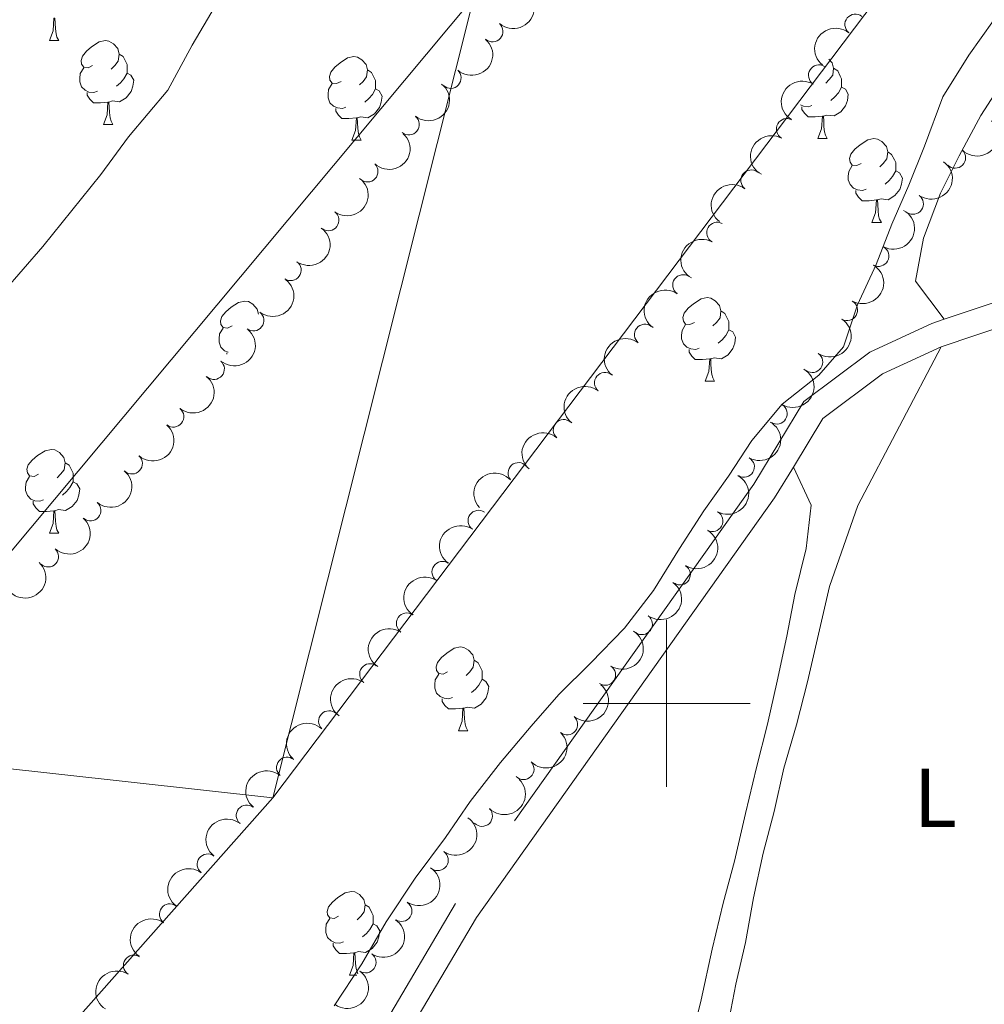
# Model space of a CAD drawing. Units: metres. Extents: x 634371 to 638884, y 708724 to 711781.
# Drawn here: x 635422 to 635538, y 710464 to 710582 of the extents above; entities that cross this region are included whole.
import ezdxf
from ezdxf.enums import TextEntityAlignment as Align

# ---------------------------------------------------------------- set-up
doc = ezdxf.new("R2010")
doc.units = ezdxf.units.M
doc.header["$MEASUREMENT"] = 0
doc.linetypes.add('DGN Style 3', pattern=[69.24730618715598, 49.46236156225427, -19.78494462490171])
for name, color, linetype, lineweight in [('Carátula', 7, 'Continuous', 5), ('Elementos auxiliares', 7, 'Continuous', 5), ('Entidades rústicas y varios', 7, 'Continuous', 5), ('Hidrografía', 7, 'Continuous', 5), ('Relieve y altimetría', 7, 'Continuous', 5), ('Viales y ferrocarril', 7, 'Continuous', 5)]:
    doc.layers.add(name, color=color, linetype=linetype, lineweight=lineweight)
doc.styles.add('Style-Arial Narrow', font='txt')

msp = doc.modelspace()

# ---------------------------------------------------------------- linework, layer by layer
at = {"layer": 'Carátula', "color": 7, "linetype": 'Continuous', "lineweight": 5}
for p, q in [((635500, 710490), (635500, 710510)), ((635490, 710500), (635510, 710500))]:
    msp.add_line(p, q, dxfattribs=at)
msp.add_3dface([(634429.52, 708724.0800000001), (638883.6499999999, 708811.78), (638825.19, 711781.22), (634371.05, 711693.52)], dxfattribs=at)
at = {"layer": 'Elementos auxiliares', "color": 250, "linetype": 'Continuous', "lineweight": 5}
msp.add_3dface([(635294.99, 709135.04), (635250.02, 711448.4199999999), (638671.5800000001, 711515.78), (638717.6799999999, 709202.4299999999)], dxfattribs=at)
at = {"layer": 'Entidades rústicas y varios', "color": 92, "linetype": 'Continuous', "lineweight": 5}
for p, q in [((635426.04, 710579.3900000001), (635427.1699999999, 710579.3900000001)), ((635432.52, 710569.3500000001), (635433.6399999999, 710569.3500000001)), ((635462.29, 710567.45), (635463.4099999999, 710567.45)), ((635518.1399999999, 710567.6599999999), (635519.26, 710567.6599999999)), ((635524.6100000001, 710557.6200000001), (635525.74, 710557.6200000001)), ((635447.29, 710541.8500000001), (635447.29, 710541.98)), ((635504.6300000001, 710538.5800000001), (635505.76, 710538.5800000001)), ((635426.04, 710520.3900000001), (635427.1699999999, 710520.3900000001)), ((635475.06, 710496.73), (635476.1799999999, 710496.73)), ((635462, 710467.44), (635462.8899999999, 710467.44))]:
    msp.add_line(p, q, dxfattribs=at)
at = {"layer": 'Entidades rústicas y varios', "color": 92, "linetype": 'Continuous', "lineweight": 5, "elevation": 381.91, "flags": 128}
msp.add_lwpolyline([(635533.28, 710546.01), (635529.81, 710550.5700000001), (635530.79, 710555.74), (635532.8300000001, 710561.1100000001), (635535.06, 710565.5900000001), (635537.6399999999, 710570.44), (635540.5800000001, 710574.94), (635544.6000000001, 710579.1000000001), (635548.27, 710582.54), (635552.48, 710586.1699999999), (635557.22, 710589.46), (635561.99, 710591.5), (635566.3700000001, 710594.95)], dxfattribs=at)
at = {"layer": 'Entidades rústicas y varios', "color": 92, "linetype": 'Continuous', "lineweight": 5, "flags": 128}
for points in [[(635426.04, 710579.3900000001), (635426.48, 710580.55), (635426.5900000001, 710582.0700000001), (635426.7, 710582.0700000001), (635426.73, 710581.49), (635426.77, 710580.8), (635426.8400000001, 710580.19), (635426.95, 710579.79), (635427.1699999999, 710579.3900000001)], [(635431.22, 710576.4099999999), (635430.69, 710576.1499999999), (635430.1599999999, 710576.2), (635429.8899999999, 710576.5700000001), (635429.8400000001, 710577), (635430, 710577.52), (635430.48, 710578.1100000001), (635431.1100000001, 710578.6400000001), (635432.01, 710579.23), (635432.76, 710579.3900000001), (635433.1799999999, 710579.3300000001), (635433.71, 710579.02), (635434.24, 710578.4299999999), (635434.3999999999, 710577.79), (635434.29, 710576.94), (635433.8700000001, 710576.4099999999), (635433.45, 710575.99)], [(635434.3999999999, 710577.79), (635434.8800000001, 710577.48), (635435.19, 710576.8400000001), (635435.3500000001, 710576.52), (635435.3500000001, 710575.94), (635435.3500000001, 710575.51), (635434.98, 710574.8200000001), (635434.56, 710574.3400000001), (635434.0800000001, 710573.9199999999)], [(635460.99, 710574.51), (635460.46, 710574.24), (635459.9299999999, 710574.3), (635459.6599999999, 710574.6699999999), (635459.6100000001, 710575.0900000001), (635459.77, 710575.6100000001), (635460.25, 710576.21), (635460.8800000001, 710576.74), (635461.78, 710577.3200000001), (635462.53, 710577.48), (635462.95, 710577.4299999999), (635463.48, 710577.1100000001), (635464.01, 710576.53), (635464.1699999999, 710575.8900000001), (635464.06, 710575.04), (635463.6399999999, 710574.51), (635463.22, 710574.0800000001)], [(635519.46, 710577.1699999999), (635519.8600000001, 710576.74), (635520.02, 710576.1000000001), (635519.9099999999, 710575.25), (635519.49, 710574.72), (635519.0700000001, 710574.3)], [(635431.8, 710573.3300000001), (635431.3800000001, 710573.1699999999), (635430.79, 710573.23), (635430.3200000001, 710573.44), (635429.8899999999, 710573.8700000001), (635429.6799999999, 710574.45), (635429.6799999999, 710574.8700000001), (635429.73, 710575.46), (635430.1599999999, 710576.1499999999)], [(635435.3500000001, 710575.51), (635435.81, 710575.26), (635436.1499999999, 710574.6499999999), (635436.04, 710573.9199999999), (635435.8300000001, 710573.28), (635435.25, 710572.54), (635434.45, 710572.06), (635433.6000000001, 710572.1699999999), (635433.1699999999, 710572.04)], [(635464.1699999999, 710575.8900000001), (635464.6499999999, 710575.5700000001), (635464.96, 710574.9299999999), (635465.1200000001, 710574.6100000001), (635465.1200000001, 710574.03), (635465.1200000001, 710573.6100000001), (635464.75, 710572.9199999999), (635464.3300000001, 710572.44), (635463.8500000001, 710572.02)], [(635520.02, 710576.1000000001), (635520.5, 710575.78), (635520.81, 710575.1400000001), (635520.97, 710574.8200000001), (635520.97, 710574.24), (635520.97, 710573.8200000001), (635520.6000000001, 710573.1300000001), (635520.1799999999, 710572.6499999999), (635519.7, 710572.23)], [(635461.5700000001, 710571.4299999999), (635461.1499999999, 710571.27), (635460.56, 710571.3300000001), (635460.0900000001, 710571.54), (635459.6599999999, 710571.96), (635459.45, 710572.55), (635459.45, 710572.97), (635459.5, 710573.55), (635459.9299999999, 710574.24)], [(635433.06, 710572.04), (635432.1699999999, 710571.95), (635431.3300000001, 710571.95), (635430.8999999999, 710572.3800000001), (635430.5800000001, 710572.8600000001), (635430.5800000001, 710573.1699999999)], [(635465.1200000001, 710573.6100000001), (635465.5800000001, 710573.3600000001), (635465.9199999999, 710572.74), (635465.81, 710572.02), (635465.6000000001, 710571.3800000001), (635465.02, 710570.6400000001), (635464.22, 710570.1599999999), (635463.3700000001, 710570.26), (635462.94, 710570.1300000001)], [(635520.97, 710573.8200000001), (635521.4299999999, 710573.5700000001), (635521.77, 710572.96), (635521.6599999999, 710572.23), (635521.45, 710571.5900000001), (635520.8700000001, 710570.8500000001), (635520.0700000001, 710570.3700000001), (635519.22, 710570.48), (635518.79, 710570.3400000001)], [(635432.52, 710569.3500000001), (635432.95, 710570.51), (635433.06, 710572.04), (635433.1699999999, 710572.04), (635433.21, 710571.45), (635433.24, 710570.77), (635433.31, 710570.1499999999), (635433.4299999999, 710569.75), (635433.6399999999, 710569.3500000001)], [(635517.4199999999, 710571.6400000001), (635517, 710571.48), (635516.4099999999, 710571.54), (635516.04, 710571.71)], [(635462.8300000001, 710570.1300000001), (635461.94, 710570.05), (635461.1000000001, 710570.05), (635460.6699999999, 710570.48), (635460.3500000001, 710570.95), (635460.3500000001, 710571.27)], [(635518.6799999999, 710570.3400000001), (635517.79, 710570.26), (635516.95, 710570.26), (635516.52, 710570.69), (635516.2, 710571.1599999999), (635516.2, 710571.48)], [(635462.29, 710567.45), (635462.72, 710568.6100000001), (635462.8300000001, 710570.1300000001), (635462.94, 710570.1300000001), (635462.98, 710569.55), (635463.01, 710568.8600000001), (635463.0800000001, 710568.25), (635463.2, 710567.8500000001), (635463.4099999999, 710567.45)], [(635518.1399999999, 710567.6599999999), (635518.5700000001, 710568.8200000001), (635518.6799999999, 710570.3400000001), (635518.79, 710570.3400000001), (635518.8300000001, 710569.76), (635518.8600000001, 710569.0800000001), (635518.9299999999, 710568.46), (635519.05, 710568.06), (635519.26, 710567.6599999999)], [(635523.31, 710564.6799999999), (635522.78, 710564.4199999999), (635522.25, 710564.48), (635521.99, 710564.8400000001), (635521.9299999999, 710565.27), (635522.0900000001, 710565.79), (635522.5700000001, 710566.3800000001), (635523.21, 710566.9199999999), (635524.1100000001, 710567.5), (635524.8500000001, 710567.6599999999), (635525.28, 710567.6000000001), (635525.81, 710567.29), (635526.3400000001, 710566.7), (635526.5, 710566.06), (635526.3899999999, 710565.22), (635525.96, 710564.6799999999), (635525.54, 710564.26)], [(635526.5, 710566.06), (635526.97, 710565.75), (635527.29, 710565.1100000001), (635527.45, 710564.79), (635527.45, 710564.21), (635527.45, 710563.78), (635527.0800000001, 710563.1000000001), (635526.6599999999, 710562.6200000001), (635526.1799999999, 710562.2)], [(635523.8999999999, 710561.6000000001), (635523.47, 710561.44), (635522.8899999999, 710561.5), (635522.4099999999, 710561.72), (635521.99, 710562.1400000001), (635521.77, 710562.72), (635521.77, 710563.1400000001), (635521.8300000001, 710563.73), (635522.25, 710564.4199999999)], [(635527.45, 710563.78), (635527.8999999999, 710563.54), (635528.25, 710562.9199999999), (635528.1399999999, 710562.2), (635527.9299999999, 710561.56), (635527.3400000001, 710560.8200000001), (635526.55, 710560.3400000001), (635525.7, 710560.44), (635525.27, 710560.31)], [(635525.1599999999, 710560.31), (635524.27, 710560.22), (635523.4199999999, 710560.22), (635523, 710560.6599999999), (635522.6799999999, 710561.1300000001), (635522.6799999999, 710561.44)], [(635524.6100000001, 710557.6200000001), (635525.05, 710558.78), (635525.1599999999, 710560.31), (635525.27, 710560.31), (635525.3, 710559.72), (635525.3400000001, 710559.04), (635525.4099999999, 710558.4199999999), (635525.52, 710558.02), (635525.74, 710557.6200000001)], [(635447.9299999999, 710545.22), (635447.3999999999, 710544.96), (635446.8700000001, 710545.01), (635446.6000000001, 710545.3800000001), (635446.55, 710545.81), (635446.71, 710546.3300000001), (635447.19, 710546.9199999999), (635447.8200000001, 710547.45), (635448.72, 710548.04), (635449.47, 710548.2), (635449.8899999999, 710548.1400000001), (635450.4199999999, 710547.8300000001), (635450.95, 710547.24), (635451.1100000001, 710546.6200000001)], [(635503.3300000001, 710545.6400000001), (635502.8, 710545.3700000001), (635502.27, 710545.4299999999), (635502.01, 710545.8), (635501.95, 710546.22), (635502.1100000001, 710546.74), (635502.5900000001, 710547.3400000001), (635503.23, 710547.8700000001), (635504.1300000001, 710548.45), (635504.8700000001, 710548.6100000001), (635505.3, 710548.56), (635505.8300000001, 710548.24), (635506.3600000001, 710547.6599999999), (635506.52, 710547.02), (635506.4099999999, 710546.1699999999), (635505.98, 710545.6400000001), (635505.56, 710545.21)], [(635506.52, 710547.02), (635506.99, 710546.7), (635507.31, 710546.06), (635507.47, 710545.74), (635507.47, 710545.1599999999), (635507.47, 710544.74), (635507.1000000001, 710544.05), (635506.6799999999, 710543.5700000001), (635506.2, 710543.1499999999)], [(635447.46, 710542.06), (635447.03, 710542.25), (635446.6000000001, 710542.6799999999), (635446.3899999999, 710543.26), (635446.3899999999, 710543.6799999999), (635446.44, 710544.27), (635446.8700000001, 710544.96)], [(635503.9199999999, 710542.56), (635503.49, 710542.3999999999), (635502.9099999999, 710542.46), (635502.4299999999, 710542.6699999999), (635502.01, 710543.0900000001), (635501.79, 710543.6799999999), (635501.79, 710544.1000000001), (635501.8500000001, 710544.6799999999), (635502.27, 710545.3700000001)], [(635507.47, 710544.74), (635507.9199999999, 710544.49), (635508.27, 710543.8700000001), (635508.1599999999, 710543.1499999999), (635507.95, 710542.51), (635507.3600000001, 710541.77), (635506.5700000001, 710541.29), (635505.72, 710541.3900000001), (635505.29, 710541.26)], [(635505.1799999999, 710541.26), (635504.29, 710541.1799999999), (635503.44, 710541.1799999999), (635503.02, 710541.6100000001), (635502.7, 710542.0800000001), (635502.7, 710542.3999999999)], [(635504.6300000001, 710538.5800000001), (635505.0700000001, 710539.74), (635505.1799999999, 710541.26), (635505.29, 710541.26), (635505.3200000001, 710540.6799999999), (635505.3600000001, 710539.99), (635505.4299999999, 710539.3800000001), (635505.54, 710538.98), (635505.76, 710538.5800000001)], [(635424.74, 710527.45), (635424.21, 710527.19), (635423.6799999999, 710527.24), (635423.4199999999, 710527.6100000001), (635423.3600000001, 710528.04), (635423.52, 710528.56), (635424, 710529.1499999999), (635424.6399999999, 710529.6799999999), (635425.54, 710530.27), (635426.28, 710530.4299999999), (635426.71, 710530.3700000001), (635427.24, 710530.06), (635427.77, 710529.47), (635427.9299999999, 710528.8300000001), (635427.8200000001, 710527.98), (635427.3899999999, 710527.45), (635426.97, 710527.03)], [(635427.9299999999, 710528.8300000001), (635428.3999999999, 710528.52), (635428.72, 710527.8800000001), (635428.8800000001, 710527.56), (635428.8800000001, 710526.98), (635428.8800000001, 710526.55), (635428.51, 710525.8600000001), (635428.0900000001, 710525.3800000001), (635427.6100000001, 710524.96)], [(635425.3300000001, 710524.3700000001), (635424.8999999999, 710524.21), (635424.3200000001, 710524.27), (635423.8400000001, 710524.48), (635423.4199999999, 710524.9099999999), (635423.2, 710525.49), (635423.2, 710525.9099999999), (635423.26, 710526.5), (635423.6799999999, 710527.19)], [(635428.8800000001, 710526.55), (635429.3300000001, 710526.3), (635429.6799999999, 710525.69), (635429.5700000001, 710524.96), (635429.3600000001, 710524.3200000001), (635428.77, 710523.5800000001), (635427.98, 710523.1000000001), (635427.1300000001, 710523.21), (635426.7, 710523.0800000001)], [(635426.5900000001, 710523.0800000001), (635425.7, 710522.99), (635424.8500000001, 710522.99), (635424.4299999999, 710523.4199999999), (635424.1100000001, 710523.8999999999), (635424.1100000001, 710524.21)], [(635426.04, 710520.3900000001), (635426.48, 710521.55), (635426.5900000001, 710523.0800000001), (635426.7, 710523.0800000001), (635426.73, 710522.49), (635426.77, 710521.81), (635426.8400000001, 710521.19), (635426.95, 710520.79), (635427.1699999999, 710520.3900000001)], [(635473.76, 710503.79), (635473.23, 710503.52), (635472.7, 710503.5800000001), (635472.4299999999, 710503.95), (635472.3800000001, 710504.3700000001), (635472.54, 710504.8900000001), (635473.02, 710505.49), (635473.6499999999, 710506.02), (635474.55, 710506.6000000001), (635475.3, 710506.76), (635475.72, 710506.71), (635476.25, 710506.3900000001), (635476.78, 710505.81), (635476.94, 710505.1699999999), (635476.8300000001, 710504.3200000001), (635476.4099999999, 710503.79), (635475.99, 710503.3600000001)], [(635476.94, 710505.1699999999), (635477.4199999999, 710504.8500000001), (635477.73, 710504.21), (635477.8899999999, 710503.8900000001), (635477.8899999999, 710503.31), (635477.8899999999, 710502.8900000001), (635477.52, 710502.2), (635477.1000000001, 710501.72), (635476.6200000001, 710501.3)], [(635474.3400000001, 710500.71), (635473.9199999999, 710500.55), (635473.3300000001, 710500.6100000001), (635472.8600000001, 710500.8200000001), (635472.4299999999, 710501.24), (635472.22, 710501.8300000001), (635472.22, 710502.25), (635472.27, 710502.8300000001), (635472.7, 710503.52)], [(635477.8899999999, 710502.8900000001), (635478.3500000001, 710502.6400000001), (635478.69, 710502.02), (635478.5800000001, 710501.3), (635478.3700000001, 710500.6599999999), (635477.79, 710499.9199999999), (635476.99, 710499.44), (635476.1399999999, 710499.54), (635475.71, 710499.4099999999)], [(635475.6000000001, 710499.4099999999), (635474.71, 710499.3300000001), (635473.8700000001, 710499.3300000001), (635473.44, 710499.76), (635473.1200000001, 710500.23), (635473.1200000001, 710500.55)], [(635475.06, 710496.73), (635475.49, 710497.8900000001), (635475.6000000001, 710499.4099999999), (635475.71, 710499.4099999999), (635475.75, 710498.8300000001), (635475.78, 710498.1400000001), (635475.8500000001, 710497.53), (635475.97, 710497.1300000001), (635476.1799999999, 710496.73)], [(635460.7, 710474.5), (635460.1699999999, 710474.24), (635459.6399999999, 710474.3), (635459.3700000001, 710474.6599999999), (635459.3200000001, 710475.0900000001), (635459.48, 710475.6100000001), (635459.96, 710476.2), (635460.5900000001, 710476.74), (635461.49, 710477.3200000001), (635462.24, 710477.48), (635462.6599999999, 710477.4199999999), (635463.19, 710477.1100000001), (635463.72, 710476.52), (635463.8800000001, 710475.8800000001), (635463.77, 710475.04), (635463.3500000001, 710474.5), (635462.9299999999, 710474.0800000001)], [(635463.8800000001, 710475.8800000001), (635464.3600000001, 710475.5700000001), (635464.6699999999, 710474.9299999999), (635464.8300000001, 710474.6100000001), (635464.8300000001, 710474.03), (635464.8300000001, 710473.6000000001), (635464.46, 710472.9199999999), (635464.04, 710472.44), (635463.56, 710472.02)], [(635461.28, 710471.4199999999), (635460.8600000001, 710471.26), (635460.27, 710471.3200000001), (635459.8, 710471.54), (635459.3700000001, 710471.96), (635459.1599999999, 710472.54), (635459.1599999999, 710472.96), (635459.21, 710473.55), (635459.6399999999, 710474.24)], [(635464.8300000001, 710473.6000000001), (635465.29, 710473.3600000001), (635465.6300000001, 710472.74), (635465.52, 710472.02), (635465.31, 710471.3800000001), (635464.73, 710470.6400000001), (635463.9299999999, 710470.1599999999), (635463.0800000001, 710470.26), (635462.6499999999, 710470.1300000001)], [(635462.54, 710470.1300000001), (635461.6499999999, 710470.04), (635460.81, 710470.04), (635460.3800000001, 710470.48), (635460.06, 710470.95), (635460.06, 710471.26)], [(635462, 710467.44), (635462.4299999999, 710468.6000000001), (635462.54, 710470.1300000001), (635462.6499999999, 710470.1300000001), (635462.69, 710469.54), (635462.72, 710468.8600000001), (635462.79, 710468.24), (635462.9099999999, 710467.8400000001), (635463.02, 710467.6200000001)]]:
    msp.add_lwpolyline(points, dxfattribs=at)
at = {"layer": 'Entidades rústicas y varios', "color": 92, "linetype": 'Continuous', "lineweight": 5}
for points in [[(635532.8999999999, 710542.71, 381.89), (635522.9199999999, 710523.69, 381.89), (635519.54, 710514.02, 381.89), (635518.21, 710508.31, 381.89), (635516.8899999999, 710502.6000000001, 381.89), (635515.56, 710497.4199999999, 381.89), (635514.05, 710492.23, 381.89), (635512.8999999999, 710487.06, 381.89), (635511.56, 710482.06, 381.89), (635510.4099999999, 710476.7, 381.89), (635509.44, 710471.3500000001, 381.89), (635508.29, 710466.3500000001, 381.89), (635507.31, 710461.1799999999, 381.89), (635506.3300000001, 710456, 381.89), (635505.3600000001, 710450.8300000001, 381.89), (635504.74, 710445.8400000001, 381.89), (635504.6499999999, 710440.3300000001, 381.89), (635504.3999999999, 710434.45, 381.89), (635504.3700000001, 710431.7, 382.06)], [(635499.49, 710419.27, 380.84), (635499.3999999999, 710421, 380.84), (635499.6699999999, 710426.1599999999, 380.84), (635499.9299999999, 710431.5, 380.84), (635500.19, 710436.6599999999, 381.19), (635500.6200000001, 710442.54, 381.19), (635501.05, 710448.4099999999, 381.19), (635501.6699999999, 710453.76, 381.19), (635502.8200000001, 710459.1100000001, 381.19), (635504.1499999999, 710464.47, 381.19), (635505.46, 710470.54, 381.19), (635506.79, 710476.0700000001, 381.19), (635508.1200000001, 710481.0800000001, 381.19), (635509.44, 710486.79, 380.84), (635510.77, 710492.3200000001, 380.84), (635512.1000000001, 710497.5, 380.84), (635513.25, 710502.6799999999, 380.84), (635514.3999999999, 710508.04, 380.84), (635515.3800000001, 710513.03, 380.84), (635516.71, 710518.5700000001, 380.84), (635517.3300000001, 710523.73, 380.84), (635515.19, 710528.3, 381.19)]]:
    msp.add_polyline3d(points, dxfattribs=at)
at = {"layer": 'Entidades rústicas y varios', "color": 92, "linetype": 'Continuous', "lineweight": 5, "extrusion": (-0.0144346445274441, 0.2255277873197992, 0.9741297953476229)}
msp.add_arc((-679571.1823858151, -651159.8500509335, 151457.9999986481), 2.516055640060343, 45.36446333574663, 225.9090503451193, dxfattribs=at)
at = {"layer": 'Entidades rústicas y varios', "color": 92, "linetype": 'Continuous', "lineweight": 5}
for centre, radius, start, end in [((635522.618864269, 710581.3198776667, 385.46), 1.250091938746998, 51.48387450349993, 230.6974289224953), ((635479.14203852, 710580.4982049465, 385.04), 1.250091938746999, 229.0152160159212, 48.2287704349166), ((635518.2516777983, 710575.2418392948, 385.46), 1.250091938746998, 58.35786844978546, 237.5714228687809), ((635474.124796625, 710574.9239430325, 385.04), 1.250091938746998, 228.1634828748828, 47.37703729387824), ((635469.1105583089, 710569.348152067, 385.04), 1.250091938746998, 231.4064935703659, 50.62004798936137), ((635514.4035835776, 710568.8079295042, 385.46), 1.250091938746999, 61.18412345157452, 240.3976778705699), ((635534.5719529937, 710565.3620074189, 385.46), 1.250091938746999, 225.9075169544016, 45.12107137339704), ((635464.1681495537, 710563.716161404, 385.04), 1.250091938746999, 226.9466781724014, 46.1602325913968), ((635510.1456880355, 710562.6534108245, 385.46), 1.250091938746998, 52.89235403563474, 232.1059084546301), ((635529.5233313588, 710559.8362594268, 385.46), 1.250091938746999, 234.5565295198961, 53.77008393889151), ((635459.4925630526, 710557.8751053656, 385.04), 1.250091938746999, 233.8063446499453, 53.01989906894068), ((635506.0631380493, 710556.3866403198, 385.46), 1.250091938746999, 61.03283613953586, 240.2463905585313), ((635525.3839120027, 710553.595305322, 385.46), 1.250091938746998, 241.5301493771701, 60.74370379616551), ((635454.9693209436, 710551.8923523773, 385.04), 1.250091938746999, 234.5626845683473, 53.77623898734274), ((635501.9873823456, 710550.100451878, 385.46), 1.250091938746999, 55.06318946516068, 234.2767438841561), ((635521.6249098952, 710547.1060861875, 385.46), 1.250091938746998, 240.4736517872315, 59.68720620622685), ((635450.5000393472, 710545.871023515, 385.04), 1.250091938746998, 232.1645642440845, 51.3781186630799), ((635497.3995079491, 710544.1697586875, 385.46), 1.250091938746999, 51.80134585126632, 231.0149002702617), ((635445.7658105597, 710540.056101586, 385.04), 1.250091938746999, 229.8337938262825, 49.04734824527791), ((635517.4647972982, 710540.8839708446, 385.11), 1.250091938746999, 235.8592709643947, 55.0728253833901), ((635492.614607167, 710538.3942896386, 385.46), 1.250091938746999, 50.9599055251838, 230.1734599441792), ((635440.9004629937, 710534.3484820582, 385.04), 1.250091938746998, 231.2683094017998, 50.48186382079518), ((635513.1997815408, 710534.7151201046, 385.11), 1.250091938746999, 239.1182348136062, 58.33178923260166), ((635487.6762010634, 710532.7501879523, 385.46), 1.250091938746999, 48.96727032794659, 228.180824746942), ((635435.9361842475, 710528.7315760513, 385.04), 1.250091938746998, 228.1634828748828, 47.37703729387824), ((635509.2686857944, 710528.3277584265, 385.11), 1.250091938746998, 240.0219132733063, 59.23546769230171), ((635482.2479589703, 710527.5915532045, 385.46), 1.250091938746999, 41.76422518120079, 220.9777796001962), ((635430.9720154717, 710523.1095508428, 385.04), 1.250091938746999, 229.8963370850859, 49.10989150408133), ((635477.4644147782, 710521.8774051587, 385.46), 1.250091938746998, 55.12850858508212, 234.3420630040775), ((635505.5045375472, 710521.8408237572, 385.11), 1.250091938746999, 241.4067314088763, 60.62028582787169), ((635425.8977097075, 710517.5885518431, 385.04), 1.250091938746999, 227.9862429146037, 47.19979733359907), ((635473.1403819339, 710515.7501201266, 385.46), 1.250091938746998, 56.12872125705612, 235.3422756760516), ((635501.5967033599, 710515.4451150934, 385.11), 1.250091938746998, 237.8082376546882, 57.02179207368361), ((635468.8730476911, 710509.5826135287, 385.46), 1.250091938746999, 56.40363689047857, 235.617191309474), ((635497.0509368756, 710509.4878731063, 385.11), 1.250091938746999, 234.0585569035583, 53.27211132255376), ((635464.4772962849, 710503.5068053158, 385.46), 1.250091938746999, 54.01690690892425, 233.2304613279197), ((635492.6464413942, 710503.4191564051, 385.11), 1.250091938746999, 237.3609346910269, 56.57448911002236), ((635459.5506031332, 710497.8670962024, 385.46), 1.250091938746999, 46.93354055465652, 226.1470949736519), ((635488.0959721361, 710497.4789740616, 385.11), 1.250091938746998, 230.1599405776049, 49.37349499660036), ((635454.5189344245, 710492.3106788842, 385.46), 1.250091938746998, 50.12262185379977, 229.3361762727952), ((635482.8672067451, 710492.115251106, 385.11), 1.250091938746999, 224.7894407304396, 44.002995149435), ((635449.6886550796, 710486.5741458025, 385.46), 1.250091938746998, 51.24740216780552, 230.4609565868009), ((635477.8866758603, 710486.5177443817, 385.11), 1.250091938746998, 224.8335101360736, 44.04706455506893), ((635445.008294835, 710480.7161581945, 385.46), 1.250091938746998, 53.29004404518499, 232.5035984641804), ((635472.5914433096, 710481.2218533098, 385.007947378071), 1.250091938746998, 235.1756685803627, 54.38922299935812), ((635468.2299866851, 710475.1276705917, 384.76), 1.250091938746998, 236.4190587884707, 55.63261320746619), ((635440.4798719024, 710474.7381849997, 385.46), 1.250091938746999, 54.13866332794244, 233.3522177469378), ((635436.1677635987, 710468.6064727069, 385.46), 1.250091938746998, 57.27609401338061, 236.489648432376), ((635463.9500183347, 710468.9692542003, 384.76), 1.250091938746999, 235.6902904080933, 54.90384482708872)]:
    msp.add_arc(centre, radius, start, end, dxfattribs=at)
at = {"layer": 'Entidades rústicas y varios', "color": 92, "linetype": 'Continuous', "lineweight": 5, "extrusion": (0.02413538153343081, -0.2246967404619701, 0.9741297953476229)}
msp.add_arc((707774.4181505074, 622206.7983108257, -143951.0483499307), 2.516055640060343, 45.36446333574666, 225.9090503451193, dxfattribs=at)
at = {"layer": 'Entidades rústicas y varios', "color": 92, "linetype": 'Continuous', "lineweight": 5, "extrusion": (-0.01108057904666655, 0.2257174396983734, 0.9741297953476231)}
for centre in [(-669552.973028333, -660923.1609624948, 153722.9993201846), (-669512.5654694665, -660880.0417250133, 153712.9960493141)]:
    msp.add_arc(centre, 2.516055640060343, 45.36446333574663, 225.9090503451193, dxfattribs=at)
at = {"layer": 'Entidades rústicas y varios', "color": 92, "linetype": 'Continuous', "lineweight": 5, "extrusion": (-0.0238318949682961, 0.2247291316189744, 0.9741297953476231)}
msp.add_arc((-706862.0987699091, -622962.4837685631, 144916.4675126697), 2.516055640060342, 45.36446333574665, 225.9090503451193, dxfattribs=at)
at = {"layer": 'Entidades rústicas y varios', "color": 92, "linetype": 'Continuous', "lineweight": 5, "extrusion": (0.05085499492359537, -0.220192895678583, 0.9741297953476231)}
msp.add_arc((779118.0421728898, 535210.3576199646, -123768.6654548457), 2.516055640060342, 45.36446333574664, 225.9090503451193, dxfattribs=at)
at = {"layer": 'Entidades rústicas y varios', "color": 92, "linetype": 'Continuous', "lineweight": 5, "extrusion": (-0.002186881218589842, 0.2259786701583449, 0.974129795347623)}
msp.add_arc((-642383.5631535758, -686075.1111499334, 159558.4541281821), 2.516055640060342, 45.36446333574661, 225.9090503451192, dxfattribs=at)
at = {"layer": 'Entidades rústicas y varios', "color": 92, "linetype": 'Continuous', "lineweight": 5, "extrusion": (-0.006284823346070056, 0.2259018433114412, 0.9741297953476231)}
msp.add_arc((-654982.0159635589, -674613.964810426, 156899.1412773288), 2.516055640060342, 45.36446333574665, 225.9090503451193, dxfattribs=at)
at = {"layer": 'Entidades rústicas y varios', "color": 92, "linetype": 'Continuous', "lineweight": 5, "extrusion": (0.06165028836784453, -0.2174175332399847, 0.9741297953476229)}
msp.add_arc((805251.3269600082, 497131.8324726761, -114934.7939941317), 2.516055640060343, 45.36446333574665, 225.9090503451193, dxfattribs=at)
at = {"layer": 'Entidades rústicas y varios', "color": 92, "linetype": 'Continuous', "lineweight": 5, "extrusion": (-0.03614493348026101, 0.2230799982062618, 0.9741297953476229)}
msp.add_arc((-740998.3571447005, -584164.8124376875, 135916.191832972), 2.516055640060342, 45.36446333574663, 225.9090503451192, dxfattribs=at)
at = {"layer": 'Entidades rústicas y varios', "color": 92, "linetype": 'Continuous', "lineweight": 5, "extrusion": (-0.03322108864692511, 0.2235341161548083, 0.974129795347623)}
msp.add_arc((-733012.664250718, -593573.7064355469, 138098.5385003666), 2.516055640060343, 45.36446333574664, 225.9090503451193, dxfattribs=at)
at = {"layer": 'Entidades rústicas y varios', "color": 92, "linetype": 'Continuous', "lineweight": 5, "extrusion": (0.02965116431108239, -0.2240356004544712, 0.9741297953476231)}
msp.add_arc((723243.7151870922, 605055.2182254156, -139972.0377859292), 2.516055640060342, 45.36446333574663, 225.9090503451193, dxfattribs=at)
at = {"layer": 'Entidades rústicas y varios', "color": 92, "linetype": 'Continuous', "lineweight": 5, "extrusion": (-0.0629622040063124, 0.217041246500903, 0.9741297953476231)}
msp.add_arc((-808329.7850236199, -492199.3295066682, 114581.036338039), 2.516055640060342, 45.36446333574665, 225.9090503451193, dxfattribs=at)
at = {"layer": 'Entidades rústicas y varios', "color": 92, "linetype": 'Continuous', "lineweight": 5, "extrusion": (-0.03616889783255292, 0.2230761140184591, 0.974129795347623)}
msp.add_arc((-740987.9188116541, -584091.3460173857, 135898.7171376907), 2.516055640060342, 45.36446333574664, 225.9090503451193, dxfattribs=at)
at = {"layer": 'Entidades rústicas y varios', "color": 92, "linetype": 'Continuous', "lineweight": 5, "extrusion": (0.06107599144903529, -0.2175795603555527, 0.9741297953476231)}
msp.add_arc((803889.8451098995, 499191.8794525519, -115412.7061546701), 2.516055640060342, 45.36446333574664, 225.9090503451193, dxfattribs=at)
at = {"layer": 'Entidades rústicas y varios', "color": 92, "linetype": 'Continuous', "lineweight": 5, "extrusion": (-0.05894962520596966, 0.2181652664932572, 0.9741297953476231)}
msp.add_arc((-798869.1064208334, -506629.110784266, 117928.61433691), 2.516055640060343, 45.36446333574664, 225.9090503451193, dxfattribs=at)
at = {"layer": 'Entidades rústicas y varios', "color": 92, "linetype": 'Continuous', "lineweight": 5, "extrusion": (-0.02680307506624631, 0.2243941554118365, 0.9741297953476229)}
msp.add_arc((-715241.0686064243, -613777.2688460791, 142785.5812020682), 2.516055640060343, 45.36446333574664, 225.9090503451193, dxfattribs=at)
at = {"layer": 'Entidades rústicas y varios', "color": 92, "linetype": 'Continuous', "lineweight": 5, "extrusion": (0.03811616517353406, -0.2227516549174486, 0.9741297953476229)}
msp.add_arc((746238.8677276383, 577923.1074078518, -133677.6348779092), 2.516055640060343, 45.36446333574663, 225.9090503451193, dxfattribs=at)
at = {"layer": 'Entidades rústicas y varios', "color": 92, "linetype": 'Continuous', "lineweight": 5, "extrusion": (-0.04120735217391351, 0.2222005759281764, 0.9741297953476231)}
msp.add_arc((-754427.2798442788, -567587.0303465273, 132069.9378891651), 2.516055640060342, 45.36446333574664, 225.9090503451193, dxfattribs=at)
at = {"layer": 'Entidades rústicas y varios', "color": 92, "linetype": 'Continuous', "lineweight": 5, "extrusion": (-0.01765514975536438, 0.225298551933016, 0.9741297953476229)}
msp.add_arc((-689016.4115750458, -641599.2321814181, 149240.0236191108), 2.516055640060343, 45.36446333574663, 225.9090503451193, dxfattribs=at)
at = {"layer": 'Entidades rústicas y varios', "color": 92, "linetype": 'Continuous', "lineweight": 5, "extrusion": (0.02538003139423223, -0.2245595596326863, 0.9741297953476229)}
msp.add_arc((711272.9796831124, 618343.7864175729, -143054.8647297876), 2.516055640060342, 45.36446333574662, 225.9090503451192, dxfattribs=at)
at = {"layer": 'Entidades rústicas y varios', "color": 92, "linetype": 'Continuous', "lineweight": 5, "extrusion": (-0.053772588153815, 0.219498634572606, 0.9741297953476229)}
msp.add_arc((-786330.1912902553, -524885.393045779, 122163.5464620354), 2.516055640060342, 45.36446333574664, 225.9090503451193, dxfattribs=at)
at = {"layer": 'Entidades rústicas y varios', "color": 92, "linetype": 'Continuous', "lineweight": 5, "extrusion": (-0.02328983149399741, 0.2247859549993714, 0.9741297953476229)}
msp.add_arc((-705285.8266517455, -624590.2679373958, 145294.0986330357), 2.516055640060342, 45.36446333574664, 225.9090503451193, dxfattribs=at)
at = {"layer": 'Entidades rústicas y varios', "color": 92, "linetype": 'Continuous', "lineweight": 5, "extrusion": (0.02207955288931212, -0.2249080593491623, 0.9741297953476231)}
msp.add_arc((701870.4582645608, 628447.0991345968, -145398.7413774351), 2.516055640060342, 45.36446333574664, 225.9090503451193, dxfattribs=at)
at = {"layer": 'Entidades rústicas y varios', "color": 92, "linetype": 'Continuous', "lineweight": 5, "extrusion": (-0.05722772506654979, 0.2186232588260124, 0.9741297953476231)}
msp.add_arc((-794726.4176776148, -512734.3070120157, 119344.6050320524), 2.516055640060342, 45.36446333574664, 225.9090503451193, dxfattribs=at)
at = {"layer": 'Entidades rústicas y varios', "color": 92, "linetype": 'Continuous', "lineweight": 5, "extrusion": (0.01424591556137221, -0.2255397874119254, 0.9741297953476231)}
msp.add_arc((679011.6906588005, 651835.4432752641, -150824.6244708172), 2.516055640060343, 45.36446333574665, 225.9090503451193, dxfattribs=at)
at = {"layer": 'Entidades rústicas y varios', "color": 92, "linetype": 'Continuous', "lineweight": 5, "extrusion": (-0.01790107188597707, 0.2252791455979255, 0.9741297953476231)}
msp.add_arc((-689718.9660327893, -640850.8751038335, 149066.411584387), 2.516055640060342, 45.36446333574665, 225.9090503451193, dxfattribs=at)
at = {"layer": 'Entidades rústicas y varios', "color": 92, "linetype": 'Continuous', "lineweight": 5, "extrusion": (-0.01414603589755137, -0.2255460739724446, 0.9741297953476229)}
msp.add_arc((589757.1463487599, 729622.8111262087, -168870.5862354749), 2.516055640060342, 45.36446333574664, 225.9090503451193, dxfattribs=at)
at = {"layer": 'Entidades rústicas y varios', "color": 92, "linetype": 'Continuous', "lineweight": 5, "extrusion": (-0.0624945406218303, 0.2171763665974378, 0.974129795347623)}
msp.add_arc((-807211.4598894314, -493870.0260521632, 114968.263444411), 2.516055640060342, 45.36446333574663, 225.9090503451193, dxfattribs=at)
at = {"layer": 'Entidades rústicas y varios', "color": 92, "linetype": 'Continuous', "lineweight": 5, "extrusion": (-0.01038228810452475, 0.2257506365654655, 0.974129795347623)}
msp.add_arc((-667399.8845614005, -662883.9787609742, 154177.8912132568), 2.516055640060342, 45.36446333574664, 225.9090503451193, dxfattribs=at)
at = {"layer": 'Entidades rústicas y varios', "color": 92, "linetype": 'Continuous', "lineweight": 5, "extrusion": (0.03837008474410605, -0.2227080564612074, 0.9741297953476231)}
msp.add_arc((746885.6740985, 577070.9626574507, -133479.9450471752), 2.516055640060342, 45.36446333574665, 225.9090503451193, dxfattribs=at)
at = {"layer": 'Entidades rústicas y varios', "color": 92, "linetype": 'Continuous', "lineweight": 5, "extrusion": (-0.04874040624828412, 0.2206706020627814, 0.9741297953476231)}
msp.add_arc((-773788.7151198514, -542244.0685896592, 126190.6012886007), 2.516055640060342, 45.36446333574663, 225.9090503451193, dxfattribs=at)
at = {"layer": 'Entidades rústicas y varios', "color": 92, "linetype": 'Continuous', "lineweight": 5, "extrusion": (-0.006414674707134404, 0.225898193362408, 0.974129795347623)}
msp.add_arc((-655334.9525975854, -674198.29785114, 156802.7103238033), 2.516055640060342, 45.36446333574663, 225.9090503451193, dxfattribs=at)
at = {"layer": 'Entidades rústicas y varios', "color": 92, "linetype": 'Continuous', "lineweight": 5, "extrusion": (0.04225185635434129, -0.2220043298014936, 0.9741297953476231)}
msp.add_arc((757105.9051926222, 564277.490561225, -130511.9758940333), 2.516055640060344, 45.36446333574664, 225.9090503451193, dxfattribs=at)
at = {"layer": 'Entidades rústicas y varios', "color": 92, "linetype": 'Continuous', "lineweight": 5, "extrusion": (-0.03420474608631987, 0.2233857138699085, 0.974129795347623)}
msp.add_arc((-735718.0001296267, -590372.6316579088, 137355.9901288789), 2.516055640060342, 45.36446333574664, 225.9090503451193, dxfattribs=at)
at = {"layer": 'Entidades rústicas y varios', "color": 92, "linetype": 'Continuous', "lineweight": 5, "extrusion": (0.04331658328916649, -0.2217990428927748, 0.974129795347623)}
msp.add_arc((759870.803478531, 560727.1442397772, -129688.3278424512), 2.516055640060341, 45.36446333574666, 225.9090503451193, dxfattribs=at)
at = {"layer": 'Entidades rústicas y varios', "color": 92, "linetype": 'Continuous', "lineweight": 5, "extrusion": (-0.04701618303139242, 0.2210443854730467, 0.9741297953476231)}
msp.add_arc((-769407.5727185018, -548102.4363459983, 127549.6893186364), 2.516055640060342, 45.36446333574663, 225.9090503451192, dxfattribs=at)
at = {"layer": 'Entidades rústicas y varios', "color": 92, "linetype": 'Continuous', "lineweight": 5, "extrusion": (0.03404235138909173, -0.223410519286581, 0.974129795347623)}
msp.add_arc((735238.7627854536, 591061.2963280866, -136725.5751985755), 2.516055640060342, 45.36446333574665, 225.9090503451193, dxfattribs=at)
at = {"layer": 'Entidades rústicas y varios', "color": 92, "linetype": 'Continuous', "lineweight": 5, "extrusion": (-0.01893733154813154, 0.2251944033270685, 0.9741297953476229)}
msp.add_arc((-692793.5246224406, -637723.4243190574, 148340.9433095378), 2.516055640060343, 45.36446333574664, 225.9090503451193, dxfattribs=at)
at = {"layer": 'Entidades rústicas y varios', "color": 92, "linetype": 'Continuous', "lineweight": 5, "extrusion": (0.006233025089188661, -0.2259032784495078, 0.974129795347623)}
msp.add_arc((654811.4329747476, 674865.0554274766, -156167.2850060095), 2.516055640060341, 45.36446333574662, 225.9090503451192, dxfattribs=at)
at = {"layer": 'Entidades rústicas y varios', "color": 92, "linetype": 'Continuous', "lineweight": 5, "extrusion": (0.002223028224996551, 0.2259783174587976, 0.9741297953476231)}
msp.add_arc((-628465.7579776909, -698083.127325325, 162343.8453573922), 2.516055640060342, 45.36446333574664, 225.9090503451193, dxfattribs=at)
at = {"layer": 'Entidades rústicas y varios', "color": 92, "linetype": 'Continuous', "lineweight": 5, "extrusion": (0.01879065063424797, -0.2252066900976521, 0.9741297953476229)}
msp.add_arc((692327.707807468, 638329.3797507, -147691.340588242), 2.516055640060342, 45.36446333574666, 225.9090503451193, dxfattribs=at)
at = {"layer": 'Entidades rústicas y varios', "color": 92, "linetype": 'Continuous', "lineweight": 5, "extrusion": (0.002049214954360501, 0.2259799604701024, 0.9741297953476229)}
msp.add_arc((-629011.9035723305, -697606.5433827419, 162233.2822178606), 2.516055640060342, 45.36446333574663, 225.9090503451193, dxfattribs=at)
at = {"layer": 'Entidades rústicas y varios', "color": 92, "linetype": 'Continuous', "lineweight": 5, "extrusion": (0.02320780553440491, -0.2247944384949847, 0.9741297953476231)}
msp.add_arc((705050.2973810544, 624962.5622293707, -144590.3605117945), 2.516055640060342, 45.36446333574664, 225.9090503451193, dxfattribs=at)
at = {"layer": 'Entidades rústicas y varios', "color": 92, "linetype": 'Continuous', "lineweight": 5, "extrusion": (-0.03855338210185645, 0.2226763987146067, 0.9741297953476229)}
msp.add_arc((-747366.5326961586, -576264.8960189023, 134083.0190258808), 2.516055640060343, 45.36446333574663, 225.9090503451193, dxfattribs=at)
at = {"layer": 'Entidades rústicas y varios', "color": 92, "linetype": 'Continuous', "lineweight": 5, "extrusion": (0.03120546868671539, -0.223824396659615, 0.9741297953476229)}
msp.add_arc((727461.0496500322, 600080.2100509667, -138817.8811435937), 2.516055640060343, 45.36446333574664, 225.9090503451193, dxfattribs=at)
at = {"layer": 'Entidades rústicas y varios', "color": 92, "linetype": 'Continuous', "lineweight": 5, "extrusion": (-0.04337628179223945, 0.2217873756413526, 0.9741297953476231)}
msp.add_arc((-760023.763914303, -560326.3219862063, 130385.1603000719), 2.516055640060342, 45.36446333574664, 225.9090503451193, dxfattribs=at)
at = {"layer": 'Entidades rústicas y varios', "color": 92, "linetype": 'Continuous', "lineweight": 5, "extrusion": (0.03451703277967837, -0.2233376731858842, 0.9741297953476231)}
msp.add_arc((736498.1994402427, 589513.8332040729, -136366.5778299838), 2.516055640060342, 45.36446333574664, 225.9090503451193, dxfattribs=at)
at = {"layer": 'Entidades rústicas y varios', "color": 92, "linetype": 'Continuous', "lineweight": 5, "extrusion": (-0.04055184506607497, 0.222321140869993, 0.9741297953476231)}
msp.add_arc((-752639.7735267178, -569692.5130988453, 132558.0314405768), 2.516055640060342, 45.36446333574664, 225.9090503451193, dxfattribs=at)
at = {"layer": 'Entidades rústicas y varios', "color": 92, "linetype": 'Continuous', "lineweight": 5, "extrusion": (0.0466888203176284, -0.2211137622884347, 0.974129795347623)}
msp.add_arc((768505.6721757588, 549358.6660982404, -127050.9443246332), 2.516055640060342, 45.36446333574666, 225.9090503451193, dxfattribs=at)
at = {"layer": 'Entidades rústicas y varios', "color": 92, "linetype": 'Continuous', "lineweight": 5, "extrusion": (-0.03449888685979134, 0.2233404768989122, 0.974129795347623)}
msp.add_arc((-736471.3881609982, -589389.149192379, 137127.4718478854), 2.516055640060342, 45.36446333574664, 225.9090503451193, dxfattribs=at)
at = {"layer": 'Hidrografía', "color": 142, "linetype": 'Continuous', "lineweight": 15}
for points in [[(635593.8500000001, 710658.48, 377.63), (635589.8200000001, 710655.03, 377.63), (635585.79, 710651.3999999999, 377.63), (635581.0700000001, 710647.5900000001, 377.63), (635576, 710642.7, 377.63), (635571.28, 710638.1699999999, 377.63), (635567.97, 710634.02, 377.63), (635525.1100000001, 710584.3700000001, 376.59), (635452.8200000001, 710488.6699999999, 376.24), (635381.51, 710408.29, 376.24)], [(635533.05, 710658.29, 377.32), (635530.1000000001, 710654.1499999999, 377.32), (635527.1599999999, 710649.47, 377.32), (635523.5, 710645.1400000001, 377.32), (635519.3, 710641.51, 377.32), (635515.27, 710638.06, 377.32), (635511.26, 710633.72, 377.32), (635506.8700000001, 710630.27, 377.32), (635502.1300000001, 710626.6300000001, 377.32), (635498.46, 710623.19, 377.32), (635495.3400000001, 710618.6799999999, 377.32), (635492.5700000001, 710614.3700000001, 377.32), (635490.3400000001, 710609.8800000001, 377.32), (635488.47, 710605.05, 377.32), (635485.8999999999, 710599.6699999999, 377.32), (635483.49, 710595, 377.32), (635479.6799999999, 710589.0700000001, 377.32), (635476.9199999999, 710584.5800000001, 377.32), (635401.51, 710494.3400000001, 377.32)]]:
    msp.add_polyline3d(points, dxfattribs=at)
at = {"layer": 'Relieve y altimetría', "color": 30, "linetype": 'Continuous', "lineweight": 5, "elevation": 380, "flags": 128}
for points in [[(635508.98, 710657.8999999999), (635505.49, 710654.28), (635501.28, 710651.01), (635495.8300000001, 710647), (635491.6100000001, 710644.26), (635486.1799999999, 710640.0700000001), (635482.3300000001, 710636.45), (635477.79, 710631.74), (635473.6000000001, 710627.23), (635469.77, 710622.3600000001), (635466.3200000001, 710616.78), (635462.69, 710610.8500000001), (635459.9199999999, 710606.54), (635455.75, 710600.5900000001), (635452.8200000001, 710595.56), (635449.03, 710588.9199999999), (635445.9199999999, 710583.53), (635443.1599999999, 710578.8600000001), (635440.23, 710573.47), (635435.53, 710567.8800000001), (635432.23, 710563.3700000001), (635428.75, 710559.04), (635425.27, 710554.72), (635420.56, 710549.3)], [(635539.1799999999, 710581.81), (635536.23, 710577.6699999999), (635533.1200000001, 710572.6400000001), (635530.9099999999, 710566.73), (635529.04, 710562.0700000001), (635526.99, 710557.4099999999), (635525.1200000001, 710552.5800000001), (635522.8899999999, 710547.74), (635521.2, 710542.73), (635518.24, 710539.3), (635513.8500000001, 710535.8500000001), (635510.2, 710531.51), (635507.4299999999, 710527.2), (635504.48, 710523.06), (635501.53, 710518.56), (635498.4199999999, 710513.52), (635494.95, 710509.02), (635490.9299999999, 710504.8600000001), (635487.0800000001, 710501.06), (635483.77, 710497.26), (635480.1100000001, 710492.9299999999), (635476.46, 710488.24), (635473.52, 710483.9199999999), (635469.8700000001, 710479.06), (635466.3999999999, 710473.8400000001), (635463.47, 710468.81), (635460.1799999999, 710463.77)]]:
    msp.add_lwpolyline(points, dxfattribs=at)
at = {"layer": 'Viales y ferrocarril', "color": 250, "linetype": 'DGN Style 3', "lineweight": 5, "extrusion": (0.02743208971248499, -0.1293458061099489, 0.991220027489242), "elevation": -74093.58364872953, "flags": 128}
msp.add_lwpolyline([(769168.9796819249, 558342.0469032312), (769142.0039063208, 558340.1561545562), (769121.2138501934, 558337.7359962522)], dxfattribs=at)
at = {"layer": 'Viales y ferrocarril', "color": 250, "linetype": 'Continuous', "lineweight": 5, "extrusion": (0.02680825297303278, -0.1272259411850247, 0.9915114106565384), "elevation": -72983.2899834073, "flags": 128}
msp.add_lwpolyline([(768412.967265116, 559500.4794159052), (768403.2264512235, 559499.7872131115), (768381.0963397005, 559497.1722247791)], dxfattribs=at)
at = {"layer": 'Viales y ferrocarril', "color": 250, "linetype": 'DGN Style 3', "lineweight": 5}
msp.add_polyline3d([(635533.28, 710546.01, 381.91), (635531.8, 710545.51, 381.89), (635524.3500000001, 710542.0800000001, 381.54), (635516.45, 710536.1699999999, 381.19), (635510.45, 710526.25, 381.19), (635474.7, 710476.01, 380.85), (635457.0700000001, 710446.1599999999, 380.5)], dxfattribs=at)
at = {"layer": 'Viales y ferrocarril', "color": 250, "linetype": 'Continuous', "lineweight": 5}
for points in [[(635532.8999999999, 710542.71, 381.89), (635525.8899999999, 710539.48, 381.54), (635518.71, 710534.1100000001, 381.19), (635515.19, 710528.3, 381.19)], [(635515.19, 710528.3, 381.19), (635512.95, 710524.6100000001, 381.19), (635477.22, 710474.3700000001, 380.85), (635459.6300000001, 710444.5800000001, 380.5), (635448.3500000001, 710426.9099999999, 380.15), (635447.02, 710425.01, 380.15)]]:
    msp.add_polyline3d(points, dxfattribs=at)

# ---------------------------------------------------------------- texts
at = {"layer": 'Entidades rústicas y varios', "color": 92, "linetype": 'Continuous', "lineweight": 5, "style": 'Style-Arial Narrow'}
msp.add_text('L', height=7.000020000000001, dxfattribs=at).set_placement((635532.1931652175, 710488.70001, 382.61), align=Align.MIDDLE_CENTER)

# ---------------------------------------------------------------- meshes
at = {"layer": 'Hidrografía', "color": 154, "linetype": 'Continuous', "lineweight": 15}
mesh = msp.add_polyface(dxfattribs=at)
corners = [(635492.5700000001, 710614.3700000003, 377.3200000000004), (635525.1100000001, 710584.3700000003, 376.5900000000003), (635490.3399999999, 710609.8800000001, 377.3199999999999), (635488.4699999997, 710605.0500000003, 377.3200000000002), (635485.8999999999, 710599.6699999999, 377.3200000000003), (635483.49, 710595, 377.3200000000002), (635479.6799999997, 710589.0700000003, 377.3199999999997), (635476.9199999999, 710584.5800000003, 377.3200000000004), (635452.8200000001, 710488.6699999999, 376.2400000000002), (635401.5099999998, 710494.3400000001, 377.3199999999997), (635381.51, 710408.29, 376.2399999999999), (635376.1000000001, 710402.5, 376.24), (635372.26, 710398.8800000001, 376.2399999999997), (635367.7, 710395.0700000001, 376.2400000000003), (635281.3000000003, 710373.8, 376.9700000000009), (635364.5800000001, 710390.3900000001, 376.2400000000003), (635354.95, 710372.0800000001, 376.2400000000001), (635358.26, 710376.05, 376.2400000000004), (635363.4199999997, 710385.5700000001, 376.2399999999996), (635361.5499999998, 710380.73, 376.239999999999), (635351.47, 710367.75, 376.2399999999996), (635348.3399999999, 710363.7799999998, 376.2399999999989), (635345.2199999997, 710359.28, 376.2400000000001), (635342.27, 710355.1400000001, 376.2399999999997), (635338.6099999999, 710350.6299999999, 376.2399999999996), (635310.9699999997, 710314.76, 376.2399999999995), (635278.95, 710315.44, 376.2399999999995), (635275.1399999999, 710370.31, 376.9699999999999), (635275.02, 710316.6200000003, 376.24), (635271, 710369.0900000003, 376.9700000000002), (635272.0099999998, 710317.1000000001, 376.2399999999994), (635281.4799999997, 710313.1700000002, 376.2399999999996), (635305.9299999999, 710308.2700000003, 376.2400000000004), (635302.26, 710304.47, 376.2399999999993), (635282.46, 710308.2099999997, 376.2399999999993), (635298.24, 710300.49, 376.2399999999994), (635282.55, 710302.8800000001, 376.2400000000005), (635294.3999999999, 710296.69, 376.2399999999998), (635282.2899999998, 710297.3600000001, 376.2399999999998), (635290.5499999998, 710292.8900000001, 376.2399999999997), (635282.1799999999, 710293.9800000002, 376.2399999999997), (635286.3099999998, 710291.2099999997, 376.2399999999993), (635283.28, 710291.8700000003, 376.2400000000001)]
mesh.append_faces([[corners[k] for k in face] for face in [(17, 18, 19), (29, 28, 30), (40, 41, 42)]], dxfattribs={"vtx0": -1, "color": 154})
mesh.append_faces([[corners[k] for k in face] for face in [(0, 1, 2), (2, 1, 3), (3, 1, 4), (4, 1, 5), (5, 1, 6), (6, 1, 7), (7, 8, 9), (9, 13, 14), (16, 15, 17), (18, 17, 15), (14, 26, 27), (28, 27, 26), (26, 25, 31), (31, 33, 34), (34, 35, 36), (36, 37, 38), (38, 39, 40)]], dxfattribs={"vtx0": -1, "vtx1": -1, "color": 154})
mesh.append_faces([[corners[k] for k in face] for face in [(14, 15, 16), (14, 25, 26)]], dxfattribs={"vtx0": -1, "vtx1": -1, "vtx2": -1, "color": 154})
mesh.append_faces([[corners[k] for k in face] for face in [(7, 1, 8), (9, 8, 10), (9, 10, 11), (9, 11, 12), (9, 12, 13), (14, 13, 15), (14, 16, 20), (14, 20, 21), (14, 21, 22), (14, 22, 23), (14, 23, 24), (14, 24, 25), (28, 29, 27), (31, 25, 32), (31, 32, 33), (34, 33, 35), (36, 35, 37), (38, 37, 39), (40, 39, 41)]], dxfattribs={"vtx0": -1, "vtx2": -1, "color": 154})

doc.saveas('drawing.dxf')
